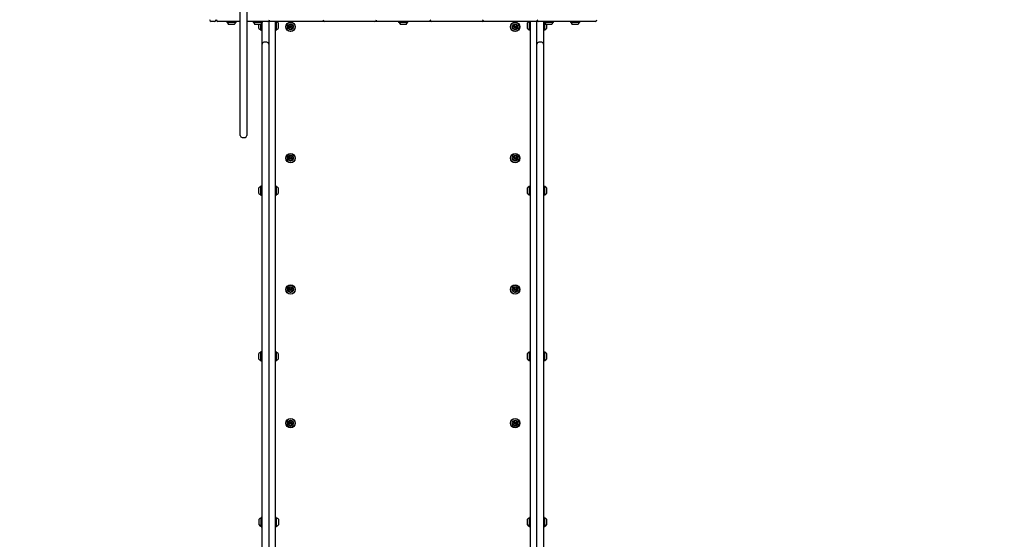
# Model space of a CAD drawing. Units: millimetres. Extents: x 649 to 1419, y 386 to 1445.
# Drawn here: x 927 to 1152, y 900 to 1018 of the extents above; entities that cross this region are included whole.
import ezdxf

# ---------------------------------------------------------------- set-up
doc = ezdxf.new("R2010")
doc.units = ezdxf.units.MM
doc.header["$LTSCALE"] = 100
doc.styles.add('SLDTEXTSTYLE0', font='TXT', dxfattribs={"width": 0.75})
doc.dimstyles.new('SLDDIMSTYLE3', dxfattribs={"dimtxt": 15.875, "dimasz": 8, "dimexe": 0, "dimexo": 0.0625, "dimgap": 3.96875, "dimtad": 2, "dimdec": 0, "dimrnd": 1e-09, "dimzin": 12, "dimdsep": 46, "dimtxsty": 'SLDTEXTSTYLE0', "dimblk1": 'DOT', "dimblk2": 'DOT', "dimsah": 1, "dimcen": 0.09, "dimse1": 1, "dimse2": 1, "dimadec": 0, "dimazin": 3, "dimtfac": 1, "dimtdec": 0, "dimtofl": 0, "dimtmove": 0, "dimatfit": 3, "dimldrblk": 'DOT', "dimfxl": 0, "dimfrac": 2, "dimtolj": 1, "dimtzin": 12, "dimarcsym": 0})

# ---------------------------------------------------------------- blocks, each defined once
blk = doc.blocks.new('_DOT')
at = {"color": 0, "linetype": 'ByBlock', "lineweight": -2}
blk.add_line((-0.5, 0), (-1, 0), dxfattribs=at)
at = {"color": 0, "linetype": 'ByBlock', "const_width": 0.5}
blk.add_lwpolyline([(-0.25, 0, 1), (0.25, 0, 1)], format="xyb", close=True, dxfattribs=at)
blk = doc.blocks.new('_D_6')
at = {"color": 7, "linetype": 'Continuous', "lineweight": 18}
blk.add_line((670.05, 588.71), (670.05, 1223.49), dxfattribs=at)
at = {"color": 7, "linetype": 'Continuous', "lineweight": 18, "xscale": 8, "yscale": 8}
for p, rotation in [((670.05, 1223.49), 90.0000000000004), ((670.05, 588.71), 270.0000000000004)]:
    blk.add_blockref('_DOT', p, dxfattribs=dict(at, rotation=rotation))
at = {"color": 7, "linetype": 'Continuous', "lineweight": 18, "insert": (649.58, 888.5), "char_height": 15.875, "attachment_point": 1, "rotation": 90, "style": 'SLDTEXTSTYLE0'}
blk.add_mtext('635', dxfattribs=at)

msp = doc.modelspace()

# ---------------------------------------------------------------- linework, layer by layer
at = {"color": 7, "linetype": 'Continuous', "lineweight": 25}
for p, q in [((977.69, 1013.98), (977.69, 1026.29)), ((979.19, 1026.29), (979.19, 1013.98)), ((971.77, 1017.79), (971.07, 1017.79)), ((977.69, 1017.77), (972.59, 1017.77)), ((974.64, 1017.77), (974.61, 1017.74)), ((974.61, 1017.74), (974.61, 1017.57)), ((976.73, 1017.74), (974.61, 1017.74)), ((974.61, 1017.57), (974.64, 1017.55)), ((976.73, 1017.57), (974.61, 1017.57)), ((976.7, 1017.55), (974.64, 1017.55)), ((976.32, 1017.07), (975.02, 1017.07)), ((976.73, 1017.74), (976.7, 1017.77)), ((976.7, 1017.55), (976.73, 1017.57)), ((976.73, 1017.57), (976.73, 1017.74)), ((983.4, 1017.77), (979.19, 1017.77)), ((980.65, 1017.77), (980.63, 1017.74)), ((980.63, 1017.74), (980.63, 1017.57)), ((982.74, 1017.74), (980.63, 1017.74)), ((980.63, 1017.57), (980.65, 1017.55)), ((982.74, 1017.57), (980.63, 1017.57)), ((982.72, 1017.55), (980.65, 1017.55)), ((982.34, 1017.07), (981.04, 1017.07)), ((981.94, 1016.16), (981.94, 1017.07)), ((982.42, 1015.78), (982.42, 1017.15)), ((982.44, 1015.75), (982.44, 1017.18)), ((982.61, 1015.75), (982.61, 1017.51)), ((982.64, 1015.78), (982.64, 1017.54)), ((982.69, 1015.1), (982.69, 1017.55)), ((982.74, 1017.74), (982.72, 1017.77)), ((982.72, 1017.55), (982.74, 1017.57)), ((982.74, 1017.57), (982.74, 1017.74)), ((984, 1017.77), (983.4, 1017.77)), ((985.4, 1017.77), (984, 1017.77)), ((984.19, 1017.77), (984.19, 1015.1)), ((995.62, 1017.77), (985.4, 1017.77)), ((985.69, 1017.77), (985.69, 864.87)), ((985.83, 1017.77), (985.83, 1015.75)), ((985.86, 1017.77), (985.86, 1015.78)), ((986.34, 1017.46), (986.34, 1016.16)), ((997.02, 1017.77), (995.62, 1017.77)), ((997.62, 1017.77), (997.02, 1017.77)), ((1007.83, 1017.77), (997.62, 1017.77)), ((1008.43, 1017.77), (1007.83, 1017.77)), ((1009.83, 1017.77), (1008.43, 1017.77)), ((1020.04, 1017.77), (1009.83, 1017.77)), ((1013.9, 1017.77), (1013.88, 1017.74)), ((1013.88, 1017.74), (1013.88, 1017.57)), ((1015.99, 1017.74), (1013.88, 1017.74)), ((1013.88, 1017.57), (1013.9, 1017.55)), ((1015.99, 1017.57), (1013.88, 1017.57)), ((1015.97, 1017.55), (1013.9, 1017.55)), ((1015.59, 1017.07), (1014.29, 1017.07)), ((1015.99, 1017.74), (1015.97, 1017.77)), ((1015.97, 1017.55), (1015.99, 1017.57)), ((1015.99, 1017.57), (1015.99, 1017.74)), ((1021.44, 1017.77), (1020.04, 1017.77)), ((1022.04, 1017.77), (1021.44, 1017.77)), ((1032.26, 1017.77), (1022.04, 1017.77)), ((1032.86, 1017.77), (1032.26, 1017.77)), ((1034.26, 1017.77), (1032.86, 1017.77)), ((1044.47, 1017.77), (1034.26, 1017.77)), ((1043.29, 1016.16), (1043.29, 1017.46)), ((1043.77, 1015.78), (1043.77, 1017.77)), ((1043.79, 1015.75), (1043.79, 1017.77)), ((1043.96, 1015.75), (1043.96, 1017.77)), ((1043.99, 864.87), (1043.99, 1017.77)), ((1045.87, 1017.77), (1044.47, 1017.77)), ((1045.49, 1015.1), (1045.49, 1017.77)), ((1046.47, 1017.77), (1045.87, 1017.77)), ((1058.79, 1017.77), (1046.47, 1017.77)), ((1046.99, 1017.77), (1046.99, 1015.1)), ((1047.01, 1017.77), (1047.01, 1015.75)), ((1047.15, 1017.77), (1047.13, 1017.74)), ((1047.13, 1017.74), (1047.13, 1017.57)), ((1049.24, 1017.74), (1047.13, 1017.74)), ((1047.13, 1017.57), (1047.15, 1017.55)), ((1049.24, 1017.57), (1047.13, 1017.57)), ((1049.22, 1017.55), (1047.15, 1017.55)), ((1047.18, 1017.55), (1047.18, 1015.75)), ((1047.21, 1017.55), (1047.21, 1015.78)), ((1048.84, 1017.07), (1047.54, 1017.07)), ((1047.69, 1017.07), (1047.69, 1016.16)), ((1049.24, 1017.74), (1049.22, 1017.77)), ((1049.22, 1017.55), (1049.24, 1017.57)), ((1049.24, 1017.57), (1049.24, 1017.74)), ((1053.17, 1017.77), (1053.15, 1017.74)), ((1053.15, 1017.74), (1053.15, 1017.57)), ((1055.26, 1017.74), (1053.15, 1017.74)), ((1053.15, 1017.57), (1053.17, 1017.55)), ((1055.26, 1017.57), (1053.15, 1017.57)), ((1055.24, 1017.55), (1053.17, 1017.55)), ((1054.85, 1017.07), (1053.55, 1017.07)), ((1055.26, 1017.74), (1055.24, 1017.77)), ((1055.24, 1017.55), (1055.26, 1017.57)), ((1055.26, 1017.57), (1055.26, 1017.74)), ((982.42, 1015.78), (982.44, 1015.75)), ((982.44, 1015.75), (982.61, 1015.75)), ((982.61, 1015.75), (982.64, 1015.78)), ((982.69, 1012.61), (982.69, 1015.1)), ((984.19, 1015.1), (984.19, 1012.61)), ((985.69, 1015.75), (985.83, 1015.75)), ((985.83, 1015.75), (985.86, 1015.78)), ((1043.77, 1015.78), (1043.79, 1015.75)), ((1043.79, 1015.75), (1043.96, 1015.75)), ((1043.96, 1015.75), (1043.99, 1015.78)), ((1045.49, 1012.61), (1045.49, 1015.1)), ((1046.99, 1015.78), (1047.01, 1015.75)), ((1046.99, 1015.1), (1046.99, 1012.61)), ((1047.01, 1015.75), (1047.18, 1015.75)), ((1047.18, 1015.75), (1047.21, 1015.78)), ((977.69, 1007.57), (977.69, 1013.98)), ((979.19, 1013.98), (979.19, 1007.57)), ((982.69, 1012.1), (982.69, 1012.61)), ((983.79, 1013.01), (983.09, 1013.01)), ((984.19, 1012.61), (984.19, 1012.1)), ((1045.49, 1012.1), (1045.49, 1012.61)), ((1046.59, 1013.01), (1045.89, 1013.01)), ((1046.99, 1012.61), (1046.99, 1012.1)), ((982.69, 1005.53), (982.69, 1012.1)), ((984.19, 1012.1), (984.19, 1005.53)), ((1045.49, 1005.53), (1045.49, 1012.1)), ((1046.99, 1012.1), (1046.99, 1005.53)), ((977.69, 991.99), (977.69, 1007.57)), ((979.19, 1007.57), (979.19, 991.99)), ((982.69, 1004.92), (982.69, 1005.53)), ((982.69, 995.88), (982.69, 1004.92)), ((984.19, 1005.53), (984.19, 1004.92)), ((984.19, 1004.92), (984.19, 995.88)), ((1045.49, 1004.92), (1045.49, 1005.53)), ((1045.49, 995.88), (1045.49, 1004.92)), ((1046.99, 1005.53), (1046.99, 1004.92)), ((1046.99, 1004.92), (1046.99, 995.88)), ((982.69, 995.37), (982.69, 995.88)), ((982.69, 988.7), (982.69, 995.37)), ((984.19, 995.88), (984.19, 995.37)), ((984.19, 995.37), (984.19, 988.7)), ((1045.49, 995.37), (1045.49, 995.88)), ((1045.49, 988.7), (1045.49, 995.37)), ((1046.99, 995.88), (1046.99, 995.37)), ((1046.99, 995.37), (1046.99, 988.7)), ((977.69, 991.69), (977.69, 991.99)), ((978.09, 991.29), (978.79, 991.29)), ((979.19, 991.99), (979.19, 991.69)), ((982.69, 988.1), (982.69, 988.7)), ((982.69, 979.03), (982.69, 988.1)), ((984.19, 988.7), (984.19, 988.1)), ((984.19, 988.1), (984.19, 979.03)), ((1045.49, 988.1), (1045.49, 988.7)), ((1045.49, 979.03), (1045.49, 988.1)), ((1046.99, 988.7), (1046.99, 988.1)), ((1046.99, 988.1), (1046.99, 979.03)), ((981.94, 978.48), (981.94, 979.78)), ((982.44, 980.19), (982.42, 980.17)), ((982.42, 978.1), (982.42, 980.17)), ((982.61, 980.19), (982.44, 980.19)), ((982.44, 978.08), (982.44, 980.19)), ((982.64, 980.17), (982.61, 980.19)), ((982.61, 978.08), (982.61, 980.19)), ((982.64, 978.1), (982.64, 980.17)), ((982.69, 978.5), (982.69, 979.03)), ((984.19, 979.03), (984.19, 978.5)), ((985.83, 980.19), (985.69, 980.19)), ((985.86, 980.17), (985.83, 980.19)), ((985.83, 980.19), (985.83, 978.08)), ((985.86, 980.17), (985.86, 978.1)), ((986.34, 979.78), (986.34, 978.48)), ((1043.29, 978.48), (1043.29, 979.78)), ((1043.79, 980.19), (1043.77, 980.17)), ((1043.77, 978.1), (1043.77, 980.17)), ((1043.96, 980.19), (1043.79, 980.19)), ((1043.79, 978.08), (1043.79, 980.19)), ((1043.99, 980.17), (1043.96, 980.19)), ((1043.96, 978.08), (1043.96, 980.19)), ((1045.49, 978.5), (1045.49, 979.03)), ((1047.01, 980.19), (1046.99, 980.17)), ((1046.99, 979.03), (1046.99, 978.5)), ((1047.18, 980.19), (1047.01, 980.19)), ((1047.01, 980.19), (1047.01, 978.08)), ((1047.21, 980.17), (1047.18, 980.19)), ((1047.18, 980.19), (1047.18, 978.08)), ((1047.21, 980.17), (1047.21, 978.1)), ((1047.69, 979.78), (1047.69, 978.48)), ((982.42, 978.1), (982.44, 978.08)), ((982.44, 978.08), (982.61, 978.08)), ((982.61, 978.08), (982.64, 978.1)), ((982.69, 971.81), (982.69, 978.5)), ((984.19, 978.5), (984.19, 971.81)), ((985.69, 978.08), (985.83, 978.08)), ((985.83, 978.08), (985.86, 978.1)), ((1043.77, 978.1), (1043.79, 978.08)), ((1043.79, 978.08), (1043.96, 978.08)), ((1043.96, 978.08), (1043.99, 978.1)), ((1045.49, 971.81), (1045.49, 978.5)), ((1046.99, 978.5), (1046.99, 971.81)), ((1046.99, 978.1), (1047.01, 978.08)), ((1047.01, 978.08), (1047.18, 978.08)), ((1047.18, 978.08), (1047.21, 978.1)), ((982.69, 971.22), (982.69, 971.81)), ((982.69, 962.13), (982.69, 971.22)), ((984.19, 971.81), (984.19, 971.22)), ((984.19, 971.22), (984.19, 962.13)), ((1045.49, 971.22), (1045.49, 971.81)), ((1045.49, 962.13), (1045.49, 971.22)), ((1046.99, 971.81), (1046.99, 971.22)), ((1046.99, 971.22), (1046.99, 962.13)), ((982.69, 961.59), (982.69, 962.13)), ((982.69, 954.88), (982.69, 961.59)), ((984.19, 962.13), (984.19, 961.59)), ((984.19, 961.59), (984.19, 954.88)), ((1045.49, 961.59), (1045.49, 962.13)), ((1045.49, 954.88), (1045.49, 961.59)), ((1046.99, 962.13), (1046.99, 961.59)), ((1046.99, 961.59), (1046.99, 954.88)), ((982.69, 954.31), (982.69, 954.88)), ((982.69, 945.2), (982.69, 954.31)), ((984.19, 954.88), (984.19, 954.31)), ((984.19, 954.31), (984.19, 945.2)), ((1045.49, 954.31), (1045.49, 954.88)), ((1045.49, 945.2), (1045.49, 954.31)), ((1046.99, 954.88), (1046.99, 954.31)), ((1046.99, 954.31), (1046.99, 945.2)), ((982.69, 944.64), (982.69, 945.2)), ((984.19, 945.2), (984.19, 944.64)), ((1045.49, 944.64), (1045.49, 945.2)), ((1046.99, 945.2), (1046.99, 944.64)), ((982.69, 937.93), (982.69, 944.64)), ((984.19, 944.64), (984.19, 937.93)), ((1045.49, 937.93), (1045.49, 944.64)), ((1046.99, 944.64), (1046.99, 937.93)), ((981.94, 940.64), (981.94, 941.94)), ((982.44, 942.34), (982.42, 942.32)), ((982.42, 940.25), (982.42, 942.32)), ((982.61, 942.34), (982.44, 942.34)), ((982.44, 940.23), (982.44, 942.34)), ((982.64, 942.32), (982.61, 942.34)), ((982.61, 940.23), (982.61, 942.34)), ((982.64, 940.25), (982.64, 942.32)), ((985.83, 942.34), (985.69, 942.34)), ((985.86, 942.32), (985.83, 942.34)), ((985.83, 942.34), (985.83, 940.23)), ((985.86, 942.32), (985.86, 940.25)), ((986.34, 941.94), (986.34, 940.64)), ((1043.29, 940.64), (1043.29, 941.94)), ((1043.79, 942.34), (1043.77, 942.32)), ((1043.77, 940.25), (1043.77, 942.32)), ((1043.96, 942.34), (1043.79, 942.34)), ((1043.79, 940.23), (1043.79, 942.34)), ((1043.99, 942.32), (1043.96, 942.34)), ((1043.96, 940.23), (1043.96, 942.34)), ((1047.01, 942.34), (1046.99, 942.32)), ((1047.18, 942.34), (1047.01, 942.34)), ((1047.01, 942.34), (1047.01, 940.23)), ((1047.21, 942.32), (1047.18, 942.34)), ((1047.18, 942.34), (1047.18, 940.23)), ((1047.21, 942.32), (1047.21, 940.25)), ((1047.69, 941.94), (1047.69, 940.64)), ((982.42, 940.25), (982.44, 940.23)), ((982.44, 940.23), (982.61, 940.23)), ((982.61, 940.23), (982.64, 940.25)), ((985.69, 940.23), (985.83, 940.23)), ((985.83, 940.23), (985.86, 940.25)), ((1043.77, 940.25), (1043.79, 940.23)), ((1043.79, 940.23), (1043.96, 940.23)), ((1043.96, 940.23), (1043.99, 940.25)), ((1046.99, 940.25), (1047.01, 940.23)), ((1047.01, 940.23), (1047.18, 940.23)), ((1047.18, 940.23), (1047.21, 940.25)), ((982.69, 937.37), (982.69, 937.93)), ((982.69, 928.26), (982.69, 937.37)), ((984.19, 937.93), (984.19, 937.37)), ((984.19, 937.37), (984.19, 928.26)), ((1045.49, 937.37), (1045.49, 937.93)), ((1045.49, 928.26), (1045.49, 937.37)), ((1046.99, 937.93), (1046.99, 937.37)), ((1046.99, 937.37), (1046.99, 928.26)), ((982.69, 927.69), (982.69, 928.26)), ((982.69, 920.99), (982.69, 927.69)), ((984.19, 928.26), (984.19, 927.69)), ((984.19, 927.69), (984.19, 920.99)), ((1045.49, 927.69), (1045.49, 928.26)), ((1045.49, 920.99), (1045.49, 927.69)), ((1046.99, 928.26), (1046.99, 927.69)), ((1046.99, 927.69), (1046.99, 920.99)), ((982.69, 920.44), (982.69, 920.99)), ((982.69, 911.35), (982.69, 920.44)), ((984.19, 920.99), (984.19, 920.44)), ((984.19, 920.44), (984.19, 911.35)), ((1045.49, 920.44), (1045.49, 920.99)), ((1045.49, 911.35), (1045.49, 920.44)), ((1046.99, 920.99), (1046.99, 920.44)), ((1046.99, 920.44), (1046.99, 911.35)), ((982.69, 910.76), (982.69, 911.35)), ((984.19, 911.35), (984.19, 910.76)), ((1045.49, 910.76), (1045.49, 911.35)), ((1046.99, 911.35), (1046.99, 910.76)), ((982.69, 904.07), (982.69, 910.76)), ((984.19, 910.76), (984.19, 904.07)), ((1045.49, 904.07), (1045.49, 910.76)), ((1046.99, 910.76), (1046.99, 904.07)), ((982.49, 904.5), (982.47, 904.47)), ((982.47, 902.41), (982.47, 904.47)), ((982.66, 904.5), (982.49, 904.5)), ((982.49, 902.38), (982.49, 904.5)), ((982.69, 904.47), (982.66, 904.5)), ((982.66, 902.38), (982.66, 904.5)), ((985.71, 904.5), (985.69, 904.47)), ((985.88, 904.5), (985.71, 904.5)), ((985.71, 904.5), (985.71, 902.38)), ((985.91, 904.47), (985.88, 904.5)), ((985.88, 904.5), (985.88, 902.38)), ((985.91, 904.47), (985.91, 902.41)), ((1043.79, 904.5), (1043.77, 904.47)), ((1043.77, 902.41), (1043.77, 904.47)), ((1043.96, 904.5), (1043.79, 904.5)), ((1043.79, 902.38), (1043.79, 904.5)), ((1043.99, 904.47), (1043.96, 904.5)), ((1043.96, 902.38), (1043.96, 904.5)), ((1047.01, 904.5), (1046.99, 904.47)), ((1047.18, 904.5), (1047.01, 904.5)), ((1047.01, 904.5), (1047.01, 902.38)), ((1047.21, 904.47), (1047.18, 904.5)), ((1047.18, 904.5), (1047.18, 902.38)), ((1047.21, 904.47), (1047.21, 902.41)), ((981.99, 902.79), (981.99, 904.09)), ((982.47, 902.41), (982.49, 902.38)), ((982.49, 902.38), (982.66, 902.38)), ((982.66, 902.38), (982.69, 902.41)), ((982.69, 903.54), (982.69, 904.07)), ((982.69, 894.47), (982.69, 903.54)), ((984.19, 904.07), (984.19, 903.54)), ((984.19, 903.54), (984.19, 894.47)), ((985.69, 902.41), (985.71, 902.38)), ((985.71, 902.38), (985.88, 902.38)), ((985.88, 902.38), (985.91, 902.41)), ((986.39, 904.09), (986.39, 902.79)), ((1043.29, 902.79), (1043.29, 904.09)), ((1043.77, 902.41), (1043.79, 902.38)), ((1043.79, 902.38), (1043.96, 902.38)), ((1043.96, 902.38), (1043.99, 902.41)), ((1045.49, 903.54), (1045.49, 904.07)), ((1045.49, 894.47), (1045.49, 903.54)), ((1046.99, 904.07), (1046.99, 903.54)), ((1046.99, 903.54), (1046.99, 894.47)), ((1046.99, 902.41), (1047.01, 902.38)), ((1047.01, 902.38), (1047.18, 902.38)), ((1047.18, 902.38), (1047.21, 902.41)), ((1047.69, 904.09), (1047.69, 902.79))]:
    msp.add_line(p, q, dxfattribs=at)
for centre, radius in [((989.19, 1016.54), 1.06), ((989.19, 1016.54), 1.03), ((989.19, 1016.54), 0.65), ((1040.49, 1016.54), 1.06), ((1040.49, 1016.54), 1.03), ((1040.49, 1016.54), 0.65), ((989.19, 1016.54), 0.22), ((989.19, 1016.54), 0.17), ((1040.49, 1016.54), 0.22), ((1040.49, 1016.54), 0.17), ((989.19, 986.54), 1.06), ((989.19, 986.54), 1.03), ((989.19, 986.54), 0.65), ((989.19, 986.54), 0.22), ((989.19, 986.54), 0.17), ((1040.49, 986.54), 1.06), ((1040.49, 986.54), 1.03), ((1040.49, 986.54), 0.65), ((1040.49, 986.54), 0.22), ((1040.49, 986.54), 0.17), ((989.19, 956.54), 1.06), ((989.19, 956.54), 1.03), ((989.19, 956.54), 0.65), ((989.19, 956.54), 0.22), ((989.19, 956.54), 0.17), ((1040.49, 956.54), 1.06), ((1040.49, 956.54), 1.03), ((1040.49, 956.54), 0.65), ((1040.49, 956.54), 0.22), ((1040.49, 956.54), 0.17), ((989.19, 926.04), 1.06), ((989.19, 926.04), 1.03), ((1040.49, 926.04), 1.06), ((1040.49, 926.04), 1.03), ((989.19, 926.04), 0.65), ((989.19, 926.04), 0.22), ((989.19, 926.04), 0.17), ((1040.49, 926.04), 0.65), ((1040.49, 926.04), 0.22), ((1040.49, 926.04), 0.17)]:
    msp.add_circle(centre, radius, dxfattribs=at)
for centre, radius, start, end in [((971.07, 1018.19), 0.4, 180, 270), ((971.77, 1018.19), 0.4, 270, 0), ((972.59, 1018.17), 0.4, 180, 270), ((974.69, 1017.5), 0.05, 16.5288, 90), ((975.67, 1017.79), 0.97, 196.5288, 227.9415), ((975.67, 1017.79), 0.97, 312.0585, 343.4712), ((976.65, 1017.5), 0.05, 90, 163.4712), ((980.71, 1017.5), 0.05, 16.5288, 90), ((981.69, 1017.79), 0.97, 196.5288, 227.9415), ((981.69, 1017.79), 0.97, 312.0585, 343.4712), ((982.67, 1017.5), 0.05, 90, 163.4712), ((982.72, 1017.39), 0.08, 180, 245.9347), ((984, 1018.17), 0.4, 270, 0), ((985.91, 1017.79), 0.05, 201.9055, 253.4712), ((985.62, 1016.81), 0.97, 42.0585, 73.4712), ((988.93, 1016.76), 0.252, 112.4632, 165.5934), ((988.85, 1016.95), 0.0481, 34.0283, 112.463), ((988.93, 1017), 0.0481, 214.0248, 262.4633), ((988.96, 1017.2), 0.252, 262.4471, 315.6023), ((989.1, 1017.06), 0.0481, 315.6233, 4.0283), ((989.2, 1017.07), 0.0481, 105.5876, 184.0736), ((989.25, 1016.87), 0.252, 52.4632, 105.5933), ((989.38, 1017.03), 0.0481, 334.0283, 52.4291), ((989.46, 1016.99), 0.0481, 154.0151, 202.4632), ((989.65, 1017.07), 0.252, 202.4742, 255.5933), ((997.02, 1018.17), 0.4, 180, 270), ((1008.43, 1018.17), 0.4, 270, 0), ((1013.96, 1017.5), 0.05, 16.5288, 90), ((1014.94, 1017.79), 0.97, 196.5288, 227.9415), ((1014.94, 1017.79), 0.97, 312.0585, 343.4712), ((1015.92, 1017.5), 0.05, 90, 163.4712), ((1021.44, 1018.17), 0.4, 180, 270), ((1032.86, 1018.17), 0.4, 270, 0), ((1040.23, 1016.76), 0.252, 112.4632, 165.5934), ((1040.15, 1016.95), 0.0481, 34.0283, 112.463), ((1040.23, 1017), 0.0481, 214.0248, 262.4633), ((1040.26, 1017.2), 0.252, 262.4471, 315.6023), ((1040.4, 1017.06), 0.0481, 315.6233, 4.0283), ((1040.5, 1017.07), 0.0481, 105.5876, 184.0736), ((1040.55, 1016.87), 0.252, 52.4632, 105.5933), ((1040.68, 1017.03), 0.0481, 334.0283, 52.4291), ((1040.76, 1016.99), 0.0481, 154.0151, 202.4632), ((1040.95, 1017.07), 0.252, 202.4742, 255.5933), ((1044.01, 1016.81), 0.97, 106.5323, 137.9373), ((1043.72, 1017.79), 0.05, 286.5323, 338.0977), ((1045.87, 1018.17), 0.4, 180, 270), ((1047.21, 1017.5), 0.05, 16.5288, 90), ((1048.19, 1017.79), 0.97, 196.5288, 227.9415), ((1048.19, 1017.79), 0.97, 312.0585, 343.4712), ((1049.17, 1017.5), 0.05, 90, 163.4712), ((1053.22, 1017.5), 0.05, 16.5288, 90), ((1054.2, 1017.79), 0.97, 196.5288, 227.9415), ((1054.2, 1017.79), 0.97, 312.0585, 343.4712), ((1055.18, 1017.5), 0.05, 90, 163.4712), ((1058.79, 1018.17), 0.4, 270, 0), ((982.66, 1016.81), 0.97, 222.0627, 253.4677), ((982.37, 1015.83), 0.05, 0, 73.4677), ((982.72, 1016.23), 0.08, 114.0653, 180), ((985.91, 1015.83), 0.05, 106.5288, 180), ((985.62, 1016.81), 0.97, 286.5288, 317.9415), ((988.66, 1016.45), 0.0481, 94.0283, 172.4689), ((988.86, 1016.42), 0.252, 172.4633, 225.5933), ((988.65, 1016.55), 0.0481, 273.9829, 322.4633), ((988.73, 1016.81), 0.0481, 165.5936, 244.0317), ((988.49, 1016.67), 0.252, 322.469, 15.5933), ((988.72, 1016.28), 0.0481, 225.6274, 304.0414), ((988.69, 1016.72), 0.0481, 15.5876, 64.0283), ((988.77, 1016.2), 0.0481, 75.6505, 124.0283), ((988.72, 1016), 0.252, 22.4632, 75.5933), ((988.91, 1016.08), 0.0481, 334.0283, 22.4633), ((989, 1016.04), 0.0481, 154.0317, 232.4934), ((989.12, 1016.2), 0.252, 232.4633, 285.5933), ((989.18, 1016), 0.0481, 285.5876, 4.0283), ((989.27, 1016.01), 0.0481, 135.5934, 184.0736), ((989.42, 1015.87), 0.252, 82.4632, 135.5875), ((989.44, 1016.07), 0.0481, 34.0248, 82.4684), ((989.52, 1016.12), 0.0481, 214.0283, 292.4633), ((989.45, 1016.31), 0.252, 292.4632, 345.5933), ((989.6, 1016.87), 0.0481, 255.593, 304.0283), ((989.65, 1016.79), 0.0481, 45.5933, 124.0248), ((989.88, 1016.4), 0.252, 142.469, 195.5934), ((989.69, 1016.35), 0.0481, 195.5881, 244.0317), ((989.64, 1016.26), 0.0481, 345.593, 64.0283), ((989.72, 1016.52), 0.0481, 94.0283, 142.4632), ((989.51, 1016.65), 0.252, 352.4633, 45.599), ((989.71, 1016.62), 0.0481, 273.9829, 352.4689), ((1039.96, 1016.45), 0.0481, 94.0283, 172.4689), ((1040.16, 1016.42), 0.252, 172.4633, 225.5933), ((1039.95, 1016.55), 0.0481, 273.9829, 322.4633), ((1040.03, 1016.81), 0.0481, 165.5936, 244.0317), ((1039.79, 1016.67), 0.252, 322.469, 15.5933), ((1040.02, 1016.28), 0.0481, 225.6274, 304.0414), ((1039.99, 1016.72), 0.0481, 15.5876, 64.0283), ((1040.07, 1016.2), 0.0481, 75.6505, 124.0283), ((1040.02, 1016), 0.252, 22.4632, 75.5933), ((1040.21, 1016.08), 0.0481, 334.0283, 22.4633), ((1040.3, 1016.04), 0.0481, 154.0317, 232.4934), ((1040.42, 1016.2), 0.252, 232.4633, 285.5933), ((1040.48, 1016), 0.0481, 285.5876, 4.0283), ((1040.57, 1016.01), 0.0481, 135.5934, 184.0736), ((1040.72, 1015.87), 0.252, 82.4632, 135.5875), ((1040.74, 1016.07), 0.0481, 34.0248, 82.4684), ((1040.82, 1016.12), 0.0481, 214.0283, 292.4633), ((1040.75, 1016.31), 0.252, 292.4632, 345.5933), ((1040.9, 1016.87), 0.0481, 255.593, 304.0283), ((1040.95, 1016.79), 0.0481, 45.5933, 124.0248), ((1041.18, 1016.4), 0.252, 142.469, 195.5934), ((1040.99, 1016.35), 0.0481, 195.5881, 244.0317), ((1040.94, 1016.26), 0.0481, 345.593, 64.0283), ((1041.02, 1016.52), 0.0481, 94.0283, 142.4632), ((1040.81, 1016.65), 0.252, 352.4633, 45.599), ((1041.01, 1016.62), 0.0481, 273.9829, 352.4689), ((1044.01, 1016.81), 0.97, 222.0627, 253.4677), ((1043.72, 1015.83), 0.05, 0, 73.4677), ((1047.26, 1015.83), 0.05, 106.5288, 180), ((1046.97, 1016.81), 0.97, 286.5288, 317.9415), ((983.09, 1012.61), 0.4, 90, 180), ((983.79, 1012.61), 0.4, 0, 90), ((1045.89, 1012.61), 0.4, 90, 180), ((1046.59, 1012.61), 0.4, 0, 90), ((978.09, 991.69), 0.4, 180, 270), ((978.79, 991.69), 0.4, 270, 0), ((988.66, 986.45), 0.0481, 94.0283, 172.4689), ((988.86, 986.42), 0.252, 172.4633, 225.5933), ((988.65, 986.55), 0.0481, 273.9829, 322.4633), ((988.93, 986.76), 0.252, 112.4632, 165.5934), ((988.73, 986.81), 0.0481, 165.5936, 244.0317), ((988.49, 986.67), 0.252, 322.469, 15.5933), ((988.72, 986.28), 0.0481, 225.6274, 304.0414), ((988.69, 986.72), 0.0481, 15.5876, 64.0283), ((988.77, 986.2), 0.0481, 75.6505, 124.0283), ((988.72, 986), 0.252, 22.4632, 75.5933), ((988.85, 986.95), 0.0481, 34.0283, 112.463), ((988.93, 987), 0.0481, 214.0248, 262.4633), ((988.96, 987.2), 0.252, 262.4471, 315.6023), ((988.91, 986.08), 0.0481, 334.0283, 22.4633), ((989, 986.04), 0.0481, 154.0317, 232.4934), ((989.12, 986.2), 0.252, 232.4633, 285.5933), ((989.1, 987.06), 0.0481, 315.6233, 4.0283), ((989.2, 987.07), 0.0481, 105.5876, 184.0736), ((989.25, 986.87), 0.252, 52.4632, 105.5933), ((989.18, 986), 0.0481, 285.5876, 4.0283), ((989.27, 986.01), 0.0481, 135.5934, 184.0736), ((989.42, 985.87), 0.252, 82.4632, 135.5875), ((989.38, 987.03), 0.0481, 334.0283, 52.4291), ((989.46, 986.99), 0.0481, 154.0151, 202.4632), ((989.65, 987.07), 0.252, 202.4742, 255.5933), ((989.44, 986.07), 0.0481, 34.0248, 82.4684), ((989.52, 986.12), 0.0481, 214.0283, 292.4633), ((989.45, 986.31), 0.252, 292.4632, 345.5933), ((989.6, 986.87), 0.0481, 255.593, 304.0283), ((989.65, 986.79), 0.0481, 45.5933, 124.0248), ((989.88, 986.4), 0.252, 142.469, 195.5934), ((989.69, 986.35), 0.0481, 195.5881, 244.0317), ((989.64, 986.26), 0.0481, 345.593, 64.0283), ((989.72, 986.52), 0.0481, 94.0283, 142.4632), ((989.51, 986.65), 0.252, 352.4633, 45.599), ((989.71, 986.62), 0.0481, 273.9829, 352.4689), ((1039.96, 986.45), 0.0481, 94.0283, 172.4689), ((1040.16, 986.42), 0.252, 172.4633, 225.5933), ((1039.95, 986.55), 0.0481, 273.9829, 322.4633), ((1040.23, 986.76), 0.252, 112.4632, 165.5934), ((1040.03, 986.81), 0.0481, 165.5936, 244.0317), ((1039.79, 986.67), 0.252, 322.469, 15.5933), ((1040.02, 986.28), 0.0481, 225.6274, 304.0414), ((1039.99, 986.72), 0.0481, 15.5876, 64.0283), ((1040.07, 986.2), 0.0481, 75.6505, 124.0283), ((1040.02, 986), 0.252, 22.4632, 75.5933), ((1040.15, 986.95), 0.0481, 34.0283, 112.463), ((1040.23, 987), 0.0481, 214.0248, 262.4633), ((1040.26, 987.2), 0.252, 262.4471, 315.6023), ((1040.21, 986.08), 0.0481, 334.0283, 22.4633), ((1040.3, 986.04), 0.0481, 154.0317, 232.4934), ((1040.42, 986.2), 0.252, 232.4633, 285.5933), ((1040.4, 987.06), 0.0481, 315.6233, 4.0283), ((1040.5, 987.07), 0.0481, 105.5876, 184.0736), ((1040.55, 986.87), 0.252, 52.4632, 105.5933), ((1040.48, 986), 0.0481, 285.5876, 4.0283), ((1040.57, 986.01), 0.0481, 135.5934, 184.0736), ((1040.72, 985.87), 0.252, 82.4632, 135.5875), ((1040.68, 987.03), 0.0481, 334.0283, 52.4291), ((1040.76, 986.99), 0.0481, 154.0151, 202.4632), ((1040.95, 987.07), 0.252, 202.4742, 255.5933), ((1040.74, 986.07), 0.0481, 34.0248, 82.4684), ((1040.82, 986.12), 0.0481, 214.0283, 292.4633), ((1040.75, 986.31), 0.252, 292.4632, 345.5933), ((1040.9, 986.87), 0.0481, 255.593, 304.0283), ((1040.95, 986.79), 0.0481, 45.5933, 124.0248), ((1041.18, 986.4), 0.252, 142.469, 195.5934), ((1040.99, 986.35), 0.0481, 195.5881, 244.0317), ((1040.94, 986.26), 0.0481, 345.593, 64.0283), ((1041.02, 986.52), 0.0481, 94.0283, 142.4632), ((1040.81, 986.65), 0.252, 352.4633, 45.599), ((1041.01, 986.62), 0.0481, 273.9829, 352.4689), ((982.66, 979.13), 0.97, 106.5323, 137.9373), ((982.37, 980.11), 0.05, 286.5323, 0), ((982.72, 979.71), 0.08, 180, 245.9347), ((982.72, 978.55), 0.08, 114.0653, 180), ((985.91, 980.11), 0.05, 180, 253.4712), ((985.62, 979.13), 0.97, 42.0585, 73.4712), ((1044.01, 979.13), 0.97, 106.5323, 137.9373), ((1043.72, 980.11), 0.05, 286.5323, 0), ((1047.26, 980.11), 0.05, 180, 253.4712), ((1046.97, 979.13), 0.97, 42.0585, 73.4712), ((982.66, 979.13), 0.97, 222.0627, 253.4677), ((982.37, 978.16), 0.05, 0, 73.4677), ((985.91, 978.16), 0.05, 106.5288, 180), ((985.62, 979.13), 0.97, 286.5288, 317.9415), ((1044.01, 979.13), 0.97, 222.0627, 253.4677), ((1043.72, 978.16), 0.05, 0, 73.4677), ((1047.26, 978.16), 0.05, 106.5288, 180), ((1046.97, 979.13), 0.97, 286.5288, 317.9415), ((988.66, 956.45), 0.0481, 94.0283, 172.4689), ((988.86, 956.42), 0.252, 172.4633, 225.5933), ((988.65, 956.55), 0.0481, 273.9829, 322.4633), ((988.93, 956.76), 0.252, 112.4632, 165.5934), ((988.73, 956.81), 0.0481, 165.5936, 244.0317), ((988.49, 956.67), 0.252, 322.469, 15.5933), ((988.72, 956.28), 0.0481, 225.6274, 304.0414), ((988.69, 956.72), 0.0481, 15.5876, 64.0283), ((988.77, 956.2), 0.0481, 75.6505, 124.0283), ((988.72, 956), 0.252, 22.4632, 75.5933), ((988.85, 956.95), 0.0481, 34.0283, 112.463), ((988.93, 957), 0.0481, 214.0248, 262.4633), ((988.96, 957.2), 0.252, 262.4471, 315.6023), ((989.1, 957.06), 0.0481, 315.6233, 4.0283), ((989.2, 957.07), 0.0481, 105.5876, 184.0736), ((989.25, 956.87), 0.252, 52.4632, 105.5933), ((989.42, 955.87), 0.252, 82.4632, 135.5875), ((989.38, 957.03), 0.0481, 334.0283, 52.4291), ((989.46, 956.99), 0.0481, 154.0151, 202.4632), ((989.65, 957.07), 0.252, 202.4742, 255.5933), ((989.45, 956.31), 0.252, 292.4632, 345.5933), ((989.6, 956.87), 0.0481, 255.593, 304.0283), ((989.65, 956.79), 0.0481, 45.5933, 124.0248), ((989.88, 956.4), 0.252, 142.469, 195.5934), ((989.69, 956.35), 0.0481, 195.5881, 244.0317), ((989.64, 956.26), 0.0481, 345.593, 64.0283), ((989.72, 956.52), 0.0481, 94.0283, 142.4632), ((989.51, 956.65), 0.252, 352.4633, 45.599), ((989.71, 956.62), 0.0481, 273.9829, 352.4689), ((1039.96, 956.45), 0.0481, 94.0283, 172.4689), ((1040.16, 956.42), 0.252, 172.4633, 225.5933), ((1039.95, 956.55), 0.0481, 273.9829, 322.4633), ((1040.23, 956.76), 0.252, 112.4632, 165.5934), ((1040.03, 956.81), 0.0481, 165.5936, 244.0317), ((1039.79, 956.67), 0.252, 322.469, 15.5933), ((1040.02, 956.28), 0.0481, 225.6274, 304.0414), ((1039.99, 956.72), 0.0481, 15.5876, 64.0283), ((1040.07, 956.2), 0.0481, 75.6505, 124.0283), ((1040.02, 956), 0.252, 22.4632, 75.5933), ((1040.15, 956.95), 0.0481, 34.0283, 112.463), ((1040.23, 957), 0.0481, 214.0248, 262.4633), ((1040.26, 957.2), 0.252, 262.4471, 315.6023), ((1040.4, 957.06), 0.0481, 315.6233, 4.0283), ((1040.5, 957.07), 0.0481, 105.5876, 184.0736), ((1040.55, 956.87), 0.252, 52.4632, 105.5933), ((1040.72, 955.87), 0.252, 82.4632, 135.5875), ((1040.68, 957.03), 0.0481, 334.0283, 52.4291), ((1040.76, 956.99), 0.0481, 154.0151, 202.4632), ((1040.95, 957.07), 0.252, 202.4742, 255.5933), ((1040.75, 956.31), 0.252, 292.4632, 345.5933), ((1040.9, 956.87), 0.0481, 255.593, 304.0283), ((1040.95, 956.79), 0.0481, 45.5933, 124.0248), ((1041.18, 956.4), 0.252, 142.469, 195.5934), ((1040.99, 956.35), 0.0481, 195.5881, 244.0317), ((1040.94, 956.26), 0.0481, 345.593, 64.0283), ((1041.02, 956.52), 0.0481, 94.0283, 142.4632), ((1040.81, 956.65), 0.252, 352.4633, 45.599), ((1041.01, 956.62), 0.0481, 273.9829, 352.4689), ((988.91, 956.08), 0.0481, 334.0283, 22.4633), ((989, 956.04), 0.0481, 154.0317, 232.4934), ((989.12, 956.2), 0.252, 232.4633, 285.5933), ((989.18, 956), 0.0481, 285.5876, 4.0283), ((989.27, 956.01), 0.0481, 135.5934, 184.0736), ((989.44, 956.07), 0.0481, 34.0248, 82.4684), ((989.52, 956.12), 0.0481, 214.0283, 292.4633), ((1040.21, 956.08), 0.0481, 334.0283, 22.4633), ((1040.3, 956.04), 0.0481, 154.0317, 232.4934), ((1040.42, 956.2), 0.252, 232.4633, 285.5933), ((1040.48, 956), 0.0481, 285.5876, 4.0283), ((1040.57, 956.01), 0.0481, 135.5934, 184.0736), ((1040.74, 956.07), 0.0481, 34.0248, 82.4684), ((1040.82, 956.12), 0.0481, 214.0283, 292.4633), ((982.66, 941.29), 0.97, 106.5323, 137.9373), ((982.66, 941.29), 0.97, 222.0627, 253.4677), ((982.37, 942.26), 0.05, 286.5323, 0), ((982.72, 941.87), 0.08, 180, 245.9347), ((982.72, 940.71), 0.08, 114.0653, 180), ((985.91, 942.26), 0.05, 180, 253.4712), ((985.62, 941.29), 0.97, 42.0585, 73.4712), ((985.62, 941.29), 0.97, 286.5288, 317.9415), ((1044.01, 941.29), 0.97, 106.5323, 137.9373), ((1044.01, 941.29), 0.97, 222.0627, 253.4677), ((1043.72, 942.26), 0.05, 286.5323, 0), ((1047.26, 942.26), 0.05, 180, 253.4712), ((1046.97, 941.29), 0.97, 42.0585, 73.4712), ((1046.97, 941.29), 0.97, 286.5288, 317.9415), ((982.37, 940.31), 0.05, 0, 73.4677), ((985.91, 940.31), 0.05, 106.5288, 180), ((1043.72, 940.31), 0.05, 0, 73.4677), ((1047.26, 940.31), 0.05, 106.5288, 180), ((988.66, 925.95), 0.0481, 94.0283, 172.4689), ((988.86, 925.92), 0.252, 172.4633, 225.5933), ((988.65, 926.05), 0.0481, 273.9829, 322.4633), ((988.93, 926.26), 0.252, 112.4632, 165.5934), ((988.73, 926.31), 0.0481, 165.5936, 244.0317), ((988.49, 926.17), 0.252, 322.469, 15.5933), ((988.72, 925.78), 0.0481, 225.6274, 304.0414), ((988.69, 926.22), 0.0481, 15.5876, 64.0283), ((988.77, 925.7), 0.0481, 75.6505, 124.0283), ((988.72, 925.5), 0.252, 22.4632, 75.5933), ((988.85, 926.45), 0.0481, 34.0283, 112.463), ((988.93, 926.5), 0.0481, 214.0248, 262.4633), ((988.96, 926.7), 0.252, 262.4471, 315.6023), ((988.91, 925.58), 0.0481, 334.0283, 22.4633), ((989, 925.54), 0.0481, 154.0317, 232.4934), ((989.12, 925.7), 0.252, 232.4633, 285.5933), ((989.1, 926.56), 0.0481, 315.6233, 4.0283), ((989.2, 926.57), 0.0481, 105.5876, 184.0736), ((989.25, 926.37), 0.252, 52.4632, 105.5933), ((989.18, 925.5), 0.0481, 285.5876, 4.0283), ((989.27, 925.51), 0.0481, 135.5934, 184.0736), ((989.42, 925.37), 0.252, 82.4632, 135.5875), ((989.38, 926.53), 0.0481, 334.0283, 52.4291), ((989.46, 926.49), 0.0481, 154.0151, 202.4632), ((989.65, 926.57), 0.252, 202.4742, 255.5933), ((989.44, 925.57), 0.0481, 34.0248, 82.4684), ((989.52, 925.62), 0.0481, 214.0283, 292.4633), ((989.45, 925.81), 0.252, 292.4632, 345.5933), ((989.6, 926.37), 0.0481, 255.593, 304.0283), ((989.65, 926.29), 0.0481, 45.5933, 124.0248), ((989.88, 925.9), 0.252, 142.469, 195.5934), ((989.69, 925.85), 0.0481, 195.5881, 244.0317), ((989.64, 925.76), 0.0481, 345.593, 64.0283), ((989.72, 926.02), 0.0481, 94.0283, 142.4632), ((989.51, 926.15), 0.252, 352.4633, 45.599), ((989.71, 926.12), 0.0481, 273.9829, 352.4689), ((1039.96, 925.95), 0.0481, 94.0283, 172.4689), ((1040.16, 925.92), 0.252, 172.4633, 225.5933), ((1039.95, 926.05), 0.0481, 273.9829, 322.4633), ((1040.23, 926.26), 0.252, 112.4632, 165.5934), ((1040.03, 926.31), 0.0481, 165.5936, 244.0317), ((1039.79, 926.17), 0.252, 322.469, 15.5933), ((1040.02, 925.78), 0.0481, 225.6274, 304.0414), ((1039.99, 926.22), 0.0481, 15.5876, 64.0283), ((1040.07, 925.7), 0.0481, 75.6505, 124.0283), ((1040.02, 925.5), 0.252, 22.4632, 75.5933), ((1040.15, 926.45), 0.0481, 34.0283, 112.463), ((1040.23, 926.5), 0.0481, 214.0248, 262.4633), ((1040.26, 926.7), 0.252, 262.4471, 315.6023), ((1040.21, 925.58), 0.0481, 334.0283, 22.4633), ((1040.3, 925.54), 0.0481, 154.0317, 232.4934), ((1040.42, 925.7), 0.252, 232.4633, 285.5933), ((1040.4, 926.56), 0.0481, 315.6233, 4.0283), ((1040.5, 926.57), 0.0481, 105.5876, 184.0736), ((1040.55, 926.37), 0.252, 52.4632, 105.5933), ((1040.48, 925.5), 0.0481, 285.5876, 4.0283), ((1040.57, 925.51), 0.0481, 135.5934, 184.0736), ((1040.72, 925.37), 0.252, 82.4632, 135.5875), ((1040.68, 926.53), 0.0481, 334.0283, 52.4291), ((1040.76, 926.49), 0.0481, 154.0151, 202.4632), ((1040.95, 926.57), 0.252, 202.4742, 255.5933), ((1040.74, 925.57), 0.0481, 34.0248, 82.4684), ((1040.82, 925.62), 0.0481, 214.0283, 292.4633), ((1040.75, 925.81), 0.252, 292.4632, 345.5933), ((1040.9, 926.37), 0.0481, 255.593, 304.0283), ((1040.95, 926.29), 0.0481, 45.5933, 124.0248), ((1041.18, 925.9), 0.252, 142.469, 195.5934), ((1040.99, 925.85), 0.0481, 195.5881, 244.0317), ((1040.94, 925.76), 0.0481, 345.593, 64.0283), ((1041.02, 926.02), 0.0481, 94.0283, 142.4632), ((1040.81, 926.15), 0.252, 352.4633, 45.599), ((1041.01, 926.12), 0.0481, 273.9829, 352.4689), ((982.42, 904.42), 0.05, 286.5323, 0), ((985.96, 904.42), 0.05, 180, 253.4712), ((1043.72, 904.42), 0.05, 286.5323, 0), ((1047.26, 904.42), 0.05, 180, 253.4712), ((982.71, 903.44), 0.97, 106.5323, 137.9373), ((982.71, 903.44), 0.97, 222.0627, 253.4677), ((982.42, 902.46), 0.05, 0, 73.4677), ((985.96, 902.46), 0.05, 106.5288, 180), ((985.67, 903.44), 0.97, 42.0585, 73.4712), ((985.67, 903.44), 0.97, 286.5288, 317.9415), ((1044.01, 903.44), 0.97, 106.5323, 137.9373), ((1044.01, 903.44), 0.97, 222.0627, 253.4677), ((1043.72, 902.46), 0.05, 0, 73.4677), ((1047.26, 902.46), 0.05, 106.5288, 180), ((1046.97, 903.44), 0.97, 42.0585, 73.4712), ((1046.97, 903.44), 0.97, 286.5288, 317.9415)]:
    msp.add_arc(centre, radius, start, end, dxfattribs=at)

# ---------------------------------------------------------------- dimensions: what is measured, and where the dimension line sits
at = {"color": 7, "linetype": 'Continuous', "lineweight": 18}
dim = msp.add_linear_dim(base=(670.05, 588.71), p1=(1170.74, 1223.49), p2=(1000.79, 588.71), angle=90, dimstyle='SLDDIMSTYLE3', dxfattribs=at)
dim.commit()
dim.dimension.update_dxf_attribs({"geometry": '_D_6', "text_midpoint": (670.05, 906.1), "dimtype": 160})

doc.saveas('drawing.dxf')
